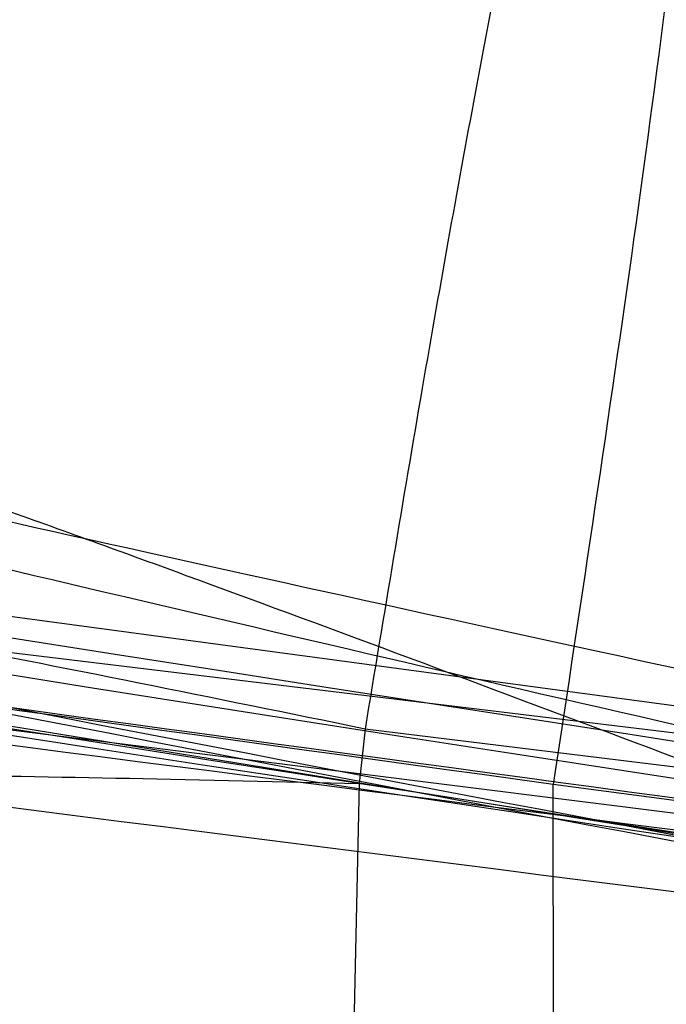
# Model space of a CAD drawing. Units: millimetres. Extents: x 17277 to 26175, y 27767 to 36507.
# Drawn here: x 19243 to 19243, y 31977 to 31977 of the extents above; entities that cross this region are included whole.
import ezdxf

# ---------------------------------------------------------------- set-up
doc = ezdxf.new("R2010")
doc.units = ezdxf.units.MM
doc.header["$LTSCALE"] = 200
doc.layers.add('OTWORY_MONTAŻOWE', color=1, linetype='Continuous')

msp = doc.modelspace()

# ---------------------------------------------------------------- linework, layer by layer
at = {"color": 7, "linetype": 'Continuous', "lineweight": 25}
for p, q in [((19244.42149017031, 31976.96430619075), (19242.28220102096, 31977.25186162815)), ((19244.42149017031, 31976.96430619075), (19242.28220102096, 31977.25186162815)), ((19245.01091639917, 31976.91202630973), (19242.46484409406, 31977.2200769617)), ((19245.01091639917, 31976.91202630973), (19242.46484409406, 31977.2200769617)), ((19242.48133183725, 31977.20588974964), (19244.58880111165, 31976.94142911628)), ((19242.48133183725, 31977.20588974964), (19244.58880111165, 31976.94142911628)), ((19242.62259415119, 31977.19554918246), (19242.62160811886, 31977.18665410495)), ((19242.62259415119, 31977.19554918246), (19242.62160811886, 31977.18665410495)), ((19244.72770202154, 31976.93594088422), (19242.62259411408, 31977.19554885014)), ((19244.72770202154, 31976.93594088422), (19242.62259411408, 31977.19554885014)), ((19242.59086851906, 31977.18739803571), (19242.62160805757, 31977.18665423398)), ((19242.59086851906, 31977.18739803571), (19242.62160805757, 31977.18665423398)), ((19242.62160805757, 31977.18665423398), (19242.61931948951, 31977.08217838957)), ((19242.65339039465, 31977.07682372815), (19242.65325138931, 31977.1865147538))]:
    msp.add_line(p, q, dxfattribs=at)
for centre, radius, start, end in [((19168.61774208262, 31946.20351010147), 100.0000000000014, 7.932596152195037, 45), ((19168.61774208262, 31946.20351010147), 100.0000000000014, 7.932596152195037, 45), ((19168.61774208262, 31946.20351010147), 99.00000000000644, 7.947628960321088, 45.00000000000149), ((19168.61774208262, 31946.20351010147), 98.00000000000111, 7.963447331845684, 45), ((19247.2940511821, 32006.71572160672), 30.00000000000543, 256.130367981331, 264.5368105235903), ((19247.2940511821, 32006.71572160672), 30.00000000000612, 256.3871330479328, 264.8007267807092), ((19247.2940511821, 32006.71572160672), 30.00000000000547, 259.0809096489994, 265.5412307721508), ((19247.2940511821, 32006.71572160672), 30.00000000000354, 259.9775326702184, 268.3292141856567), ((19247.2940511821, 32006.71572160672), 30.00000000000357, 260.1021220338833, 266.2285891088723)]:
    msp.add_arc(centre, radius, start, end, dxfattribs=at)
for points, knots in [([(19221.33994443907, 31975.55840201034), (19221.01827974337, 31976.2598779647), (19220.37241520196, 31977.66835844651), (19219.33501758204, 31979.607432662), (19218.28305284523, 31981.3844587841), (19217.23127249824, 31983.00166593125), (19216.13179459032, 31984.55022780816), (19215.01559149801, 31985.99502880372), (19213.90260959218, 31987.32747296946), (19212.80974196401, 31988.5435302468), (19211.73157013599, 31989.66492910553), (19210.70365704317, 31990.66692397629), (19209.74003581882, 31991.55227661667), (19208.85651035675, 31992.32213295435), (19208.04427423053, 31992.99605980011), (19207.31689037428, 31993.57449334862), (19206.6857243561, 31994.05777652428), (19206.16246576869, 31994.4452774403), (19205.76012395525, 31994.73578793801), (19205.49036658604, 31994.92672544438), (19205.359686515, 31995.01873337265), (19205.3696100048, 31995.0111944822), (19205.5254854524, 31994.90179347678), (19205.82647295464, 31994.68843938772), (19206.26306492344, 31994.37166388558), (19206.82858725089, 31993.95020343427), (19207.52506475447, 31993.41175746504), (19208.33396907208, 31992.76016724521), (19209.23495533779, 31991.99800389237), (19210.21633282954, 31991.12197739526), (19211.28195057728, 31990.11231550253), (19212.38900196003, 31988.99155292421), (19213.50794024283, 31987.77683470043), (19214.62204779973, 31986.47747598856), (19215.74766502996, 31985.06026663837), (19216.84415363547, 31983.5619173564), (19217.89383798162, 31981.99822424967), (19218.88182889216, 31980.39204258208), (19219.82105744241, 31978.71209009543), (19220.64310458275, 31977.09688707197), (19221.12643146547, 31976.02979656973), (19221.33994456338, 31975.55840172903), (19352.22226168359, 31686.59604001702), (19353.57533150359, 31687.18375106818), (19221.33994443907, 31975.55840201034)], [0, 0, 0, 0, 0.02919019208126057, 0.0586104420981825, 0.08377861363366826, 0.1089453683856252, 0.1344780079788973, 0.1603980169027881, 0.1851347156578221, 0.2100540741334712, 0.2352522967869519, 0.260828628031146, 0.2851990147187142, 0.3098092303967544, 0.334420026145228, 0.3594906679822445, 0.3848681662616442, 0.4104141818747416, 0.4364868433976216, 0.4627404677076243, 0.4887700563728153, 0.5149794616156035, 0.5417558507930813, 0.5687281363096249, 0.5948217789695635, 0.6210973247814309, 0.6479496344675635, 0.675003908899049, 0.7009260579485965, 0.7270373372076334, 0.7537585771924934, 0.7806985772994702, 0.8058299446128873, 0.8309608939874901, 0.8564790092654051, 0.882396836602587, 0.9066663001451096, 0.9311753965102932, 0.9556859725570119, 0.9804239622943833, 1, 1, 1, 1.000000307554167, 1.000000307554167, 1.000000307554167, 1.000000307554167]), ([(19221.33994443907, 31975.55840201034), (19221.01828025277, 31976.25988001089), (19220.37241673416, 31977.66836460119), (19219.33608893886, 31979.60539594481), (19218.28424878122, 31981.38263213128), (19217.23252250983, 31982.99988749572), (19216.13179005933, 31984.55021235234), (19215.01427605141, 31985.99683492443), (19213.90120204265, 31987.32872719474), (19212.8084535165, 31988.54496809468), (19211.73157626832, 31989.66489142448), (19210.70252885031, 31990.66805086048), (19209.74019883854, 31991.55201506286), (19208.85645290921, 31992.32234852819), (19208.04507476463, 31992.99537267688), (19207.3168825204, 31993.57451339996), (19206.68572648551, 31994.0577710878), (19206.1624651835, 31994.44527893432), (19205.76012411467, 31994.73578753102), (19205.49036654362, 31994.92672555268), (19205.3596865264, 31995.01873334358), (19205.36961000166, 31995.01119449006), (19205.52548545324, 31994.90179347518), (19205.82647295449, 31994.6884393861), (19206.26306492322, 31994.37166389326), (19206.82858725192, 31993.95020340456), (19207.52506475044, 31993.41175757914), (19208.333969087, 31992.7601668237), (19209.23495528456, 31991.99800539657), (19210.21633303207, 31991.12197167193), (19211.28194979919, 31990.11233749136), (19212.38768270655, 31988.99281111845), (19213.50655010405, 31987.77865682943), (19214.62066506921, 31986.47915564658), (19215.74764693786, 31985.06026520787), (19216.84538259141, 31983.56040374137), (19217.89361802156, 31981.99786035608), (19218.88306314529, 31980.39058504713), (19219.82075021482, 31978.71199899837), (19220.64396560132, 31977.09515332002), (19221.12644909198, 31976.02980894567), (19221.33994456338, 31975.55840172903), (19352.21144883664, 31686.58847106532), (19353.575114118, 31687.18292728356), (19221.33994443907, 31975.55840201034)], [0, 0, 0, 0, 0.02919019384193778, 0.05861044563341342, 0.08369162879005823, 0.1089455339211174, 0.1344781750544526, 0.1603981855417716, 0.185225950113511, 0.2100539878683115, 0.2352522120416841, 0.2608285448285767, 0.285278695859412, 0.309729516485683, 0.3344199554284967, 0.3594905987777098, 0.3848680985878149, 0.4104141157417822, 0.436486778837298, 0.4627404047308518, 0.4887699949660805, 0.5149794017897525, 0.541755792582313, 0.5687280797257555, 0.5948217239595953, 0.621097271356336, 0.6479495826621307, 0.6750038587254604, 0.7009260093385652, 0.7270372901725672, 0.7537585317691836, 0.7806985335011118, 0.8057358044009623, 0.8309611024783708, 0.8564792192954729, 0.8823970481959514, 0.9067467110324328, 0.9310976564403789, 0.955759644392731, 0.9804239611136071, 1, 1, 1, 1.000000307554167, 1.000000307554167, 1.000000307554167, 1.000000307554167]), ([(19220.4937435851, 31973.03064296872), (19220.19422421878, 31973.76698045888), (19219.59515713985, 31975.23972512568), (19218.55873036012, 31977.36611584479), (19217.440325929, 31979.40394891517), (19216.24731605141, 31981.33216252059), (19215.00283657797, 31983.13786934723), (19213.73426622739, 31984.80173036281), (19212.47189144896, 31986.31087981892), (19211.24462295909, 31987.65807035896), (19210.08188335911, 31988.83893548732), (19209.0133791517, 31989.85083875884), (19208.06291320972, 31990.69752742244), (19207.2535952535, 31991.38135702008), (19206.60405359842, 31991.90759531123), (19206.13032206983, 31992.27823077702), (19205.84189668828, 31992.49934788893), (19205.74732647504, 31992.57083381554), (19205.84740036308, 31992.49547887826), (19206.14081428257, 31992.27012807576), (19206.62049105112, 31991.89423013452), (19207.27509842406, 31991.36365286019), (19208.08865051427, 31990.67522745277), (19209.04395866073, 31989.8228391696), (19210.11641767781, 31988.80522259316), (19211.28141182058, 31987.61919127298), (19212.5101322646, 31986.26717438072), (19213.77066413277, 31984.75584992111), (19215.03158490133, 31983.09781832134), (19216.27122811924, 31981.29562553788), (19217.46159681337, 31979.36757223912), (19218.5740268078, 31977.33566592255), (19219.60133956711, 31975.22500304512), (19220.19557912314, 31973.76380885981), (19220.49374365809, 31973.03064278171), (19336.01511105339, 31688.97154808634), (19336.03713246123, 31688.97913065285), (19220.4937435851, 31973.03064296872)], [0, 0, 0, 0, 0.03110720942812409, 0.0622173628211065, 0.09326513980150132, 0.1241621364071113, 0.1552094991051018, 0.1864288987466688, 0.2174400344891621, 0.2485803797843508, 0.2800310025096846, 0.3112896593123928, 0.3425886044454469, 0.3742181080700626, 0.4057283753757694, 0.4371622679289309, 0.4688423103076671, 0.5005239802437308, 0.5319986269920202, 0.5635881897100843, 0.5953075394759032, 0.6267347371543522, 0.6581624313066251, 0.6897516537065639, 0.7210229446953929, 0.7522120945365601, 0.7835851921051445, 0.81460475596832, 0.8454002456966954, 0.8763260379736584, 0.9074569051575851, 0.9382722449265886, 0.9690275963646708, 1, 1, 1, 1.000000200744997, 1.000000200744997, 1.000000200744997, 1.000000200744997]), ([(19220.4937435851, 31973.03064296872), (19220.19422421878, 31973.76698045888), (19219.59515713985, 31975.23972512568), (19218.55873036012, 31977.36611584479), (19217.440325929, 31979.40394891517), (19216.24731605141, 31981.33216252059), (19215.00283657797, 31983.13786934723), (19213.73426622739, 31984.80173036281), (19212.47189144896, 31986.31087981892), (19211.24462295909, 31987.65807035896), (19210.08188335911, 31988.83893548732), (19209.0133791517, 31989.85083875884), (19208.06291320972, 31990.69752742244), (19207.2535952535, 31991.38135702008), (19206.60405359842, 31991.90759531123), (19206.13032206983, 31992.27823077702), (19205.84189668828, 31992.49934788893), (19205.74732647504, 31992.57083381554), (19205.84740036308, 31992.49547887826), (19206.14081428257, 31992.27012807576), (19206.62049105112, 31991.89423013451), (19207.27509842406, 31991.36365286019), (19208.08865051427, 31990.67522745277), (19209.04395866073, 31989.8228391696), (19210.11641767781, 31988.80522259316), (19211.28141182058, 31987.61919127298), (19212.5101322646, 31986.26717438072), (19213.77066413277, 31984.75584992111), (19215.03158490133, 31983.09781832134), (19216.27122811924, 31981.29562553788), (19217.46159681337, 31979.36757223912), (19218.5740268078, 31977.33566592255), (19219.60133956711, 31975.22500304512), (19220.19557912314, 31973.76380885981), (19220.49374365809, 31973.03064278171), (19336.01511105432, 31688.9715480882), (19336.03713246134, 31688.97913065334), (19220.4937435851, 31973.03064296872)], [0, 0, 0, 0, 0.03110720942812406, 0.06221736282110646, 0.09326513980150125, 0.1241621364071112, 0.1552094991051033, 0.1864288987466687, 0.2174400344891603, 0.2485803797843523, 0.2800310025096868, 0.3112896593123949, 0.3425886044454477, 0.3742181080700607, 0.405728375375766, 0.437162267928928, 0.4688423103076671, 0.5005239802437308, 0.5319986269920173, 0.5635881897100842, 0.595307539475903, 0.6267347371543556, 0.6581624313066248, 0.6897516537065711, 0.7210229446953909, 0.7522120945365617, 0.783585192105146, 0.8146047559683199, 0.8454002456966954, 0.8763260379736579, 0.9074569051575864, 0.9382722449265872, 0.9690275963646721, 1, 1, 1, 1.000000200744997, 1.000000200744997, 1.000000200744997, 1.000000200744997]), ([(19232.06804359136, 31980.86676238498), (19232.61650023373, 31980.55704137399), (19233.7367066949, 31979.92444537484), (19235.52421517959, 31979.0983391552), (19237.43212593287, 31978.3569341122), (19239.06953438105, 31977.85072330408), (19240.39902139932, 31977.51316122317), (19241.39896383133, 31977.29435398669), (19242.46065657471, 31977.10078170141), (19243.58382801306, 31976.93831765726), (19244.76775937298, 31976.81460767296), (19246.01129876227, 31976.73173095304), (19246.86026236293, 31976.72113549273), (19247.29405117671, 31976.71572160672)], [0, 0, 0, 0, 0.1179720214629287, 0.2409543626108527, 0.3689509120722966, 0.5019650876366498, 0.5626018010552365, 0.6267419886559407, 0.6943858252660723, 0.765533449092224, 0.840184968050911, 0.9183404646805572, 1, 1, 1, 1]), ([(19247.29405117671, 31976.71572160672), (19246.54078595216, 31976.7320047426), (19245.09191949301, 31976.76332450709), (19243.01560471147, 31977.00151294667), (19241.12913677071, 31977.336586943), (19239.55010970112, 31977.7197884032), (19238.22487723835, 31978.11097818425), (19237.09965097992, 31978.49276546586), (19236.01380528058, 31978.90933678308), (19234.96777862259, 31979.35712272202), (19233.96244288346, 31979.83370391622), (19232.99620216166, 31980.33277196964), (19232.37495210448, 31980.69019104293), (19232.06804359136, 31980.86676238498)], [0, 0, 0, 0, 0.1417719991312733, 0.2726910624491336, 0.3927569620025649, 0.5019697999138728, 0.5779431176004274, 0.6523066397818538, 0.7250609700320113, 0.7962067540017866, 0.8657446832706295, 0.9336754996495262, 1, 1, 1, 1]), ([(19232.06804359136, 31980.86676238498), (19232.61650023373, 31980.55704137399), (19233.7367066949, 31979.92444537484), (19235.52421517959, 31979.0983391552), (19237.43212593287, 31978.3569341122), (19239.06953438105, 31977.85072330408), (19240.39902139932, 31977.51316122317), (19241.39896383133, 31977.29435398669), (19242.46065657471, 31977.10078170141), (19243.58382801306, 31976.93831765726), (19244.76775937298, 31976.81460767296), (19246.01129876227, 31976.73173095304), (19246.86026236293, 31976.72113549273), (19247.29405117671, 31976.71572160672)], [0, 0, 0, 0, 0.1179720214629268, 0.2409543626108523, 0.3689509120722963, 0.5019650876366486, 0.5626018010552363, 0.6267419886559404, 0.6943858252660722, 0.7655334490922239, 0.8401849680509106, 0.9183404646805571, 1, 1, 1, 1]), ([(19247.29405117671, 31976.71572160672), (19246.54078595216, 31976.7320047426), (19245.09191949301, 31976.76332450709), (19243.01560471147, 31977.00151294667), (19241.12913677071, 31977.336586943), (19239.55010970112, 31977.7197884032), (19238.22487723835, 31978.11097818425), (19237.09965097992, 31978.49276546586), (19236.01380528058, 31978.90933678308), (19234.96777862259, 31979.35712272202), (19233.96244288346, 31979.83370391622), (19232.99620216166, 31980.33277196964), (19232.37495210448, 31980.69019104293), (19232.06804359136, 31980.86676238498)], [0, 0, 0, 0, 0.1417719991312733, 0.2726910624491335, 0.3927569620025648, 0.5019697999138718, 0.5779431176004274, 0.6523066397818537, 0.72506097003201, 0.7962067540017852, 0.8657446832706295, 0.9336754996495262, 1, 1, 1, 1]), ([(19240.24749896589, 31977.91522658163), (19240.94032084937, 31977.75902519314), (19242.32607639351, 31977.44659721522), (19243.73739997255, 31977.28427273954), (19244.44311868184, 31977.20310395502)], [0, 0, 0, 0, 0.4999596692308478, 1, 1, 1, 1]), ([(19240.24749896589, 31977.91522658163), (19240.94032084937, 31977.75902519314), (19242.32607639351, 31977.44659721522), (19243.73739997255, 31977.28427273954), (19244.44311868184, 31977.20310395502)], [0, 0, 0, 0, 0.4999596692309016, 1, 1, 1, 1]), ([(19244.51267392471, 31977.19646769984), (19243.80620396467, 31977.27603881391), (19242.39342732268, 31977.43516265169), (19241.00496824548, 31977.7449380482), (19240.31081894071, 31977.8998078457)], [0, 0, 0, 0, 0.5000577862356745, 1, 1, 1, 1]), ([(19244.51267392471, 31977.19646769984), (19243.80620396467, 31977.27603881391), (19242.39342732268, 31977.43516265169), (19241.00496824548, 31977.7449380482), (19240.31081894071, 31977.8998078457)], [0, 0, 0, 0, 0.5000577862356649, 1, 1, 1, 1]), ([(19240.10672068034, 31977.6910667039), (19240.8213848908, 31977.52897338386), (19242.25083550988, 31977.20475902793), (19243.70728708271, 31977.0390345999), (19244.43557512231, 31976.95616530231)], [0, 0, 0, 0, 0.4999572569490029, 1, 1, 1, 1]), ([(19240.10672068034, 31977.6910667039), (19240.8213848908, 31977.52897338386), (19242.25083550988, 31977.20475902793), (19243.70728708271, 31977.0390345999), (19244.43557512231, 31976.95616530231)], [0, 0, 0, 0, 0.4999572569490029, 1, 1, 1, 1]), ([(19244.57214937917, 31976.94935386227), (19243.84321330472, 31977.03049480509), (19242.38550249339, 31977.19275873159), (19240.9534653064, 31977.51403696306), (19240.23752596092, 31977.67465829947)], [0, 0, 0, 0, 0.5000553393564756, 1, 1, 1, 1]), ([(19244.57214937917, 31976.94935386227), (19243.84321330472, 31977.03049480509), (19242.38550249339, 31977.19275873159), (19240.9534653064, 31977.51403696306), (19240.23752596092, 31977.67465829947)], [0, 0, 0, 0, 0.5000553393564756, 1, 1, 1, 1]), ([(19243.8452172021, 31977.26698573972), (19243.83611310839, 31977.26804419627), (19243.81796691025, 31977.2701539024), (19243.7226011341, 31977.28153106137), (19243.58699265665, 31977.29823736293), (19243.35739111333, 31977.32776391596), (19243.00363904967, 31977.37658549283), (19242.53891031173, 31977.44822983725), (19242.08195828295, 31977.52629441375), (19241.74700131013, 31977.58883108792), (19241.53974737453, 31977.62935272208), (19241.4226858398, 31977.65281614964), (19241.34996557818, 31977.66762735756), (19241.34654970726, 31977.66834310258), (19241.34484113409, 31977.66870110871)], [0, 0, 0, 0, 0.06317857091140706, 0.1259269625211411, 0.1885471969864823, 0.2510870749250196, 0.3751813405141711, 0.4993590287784039, 0.6238334881336934, 0.7485834600273679, 0.81139262423711, 0.8741278401990769, 0.9370404210006503, 0.9999999999999999, 0.9999999999999999, 0.9999999999999999, 0.9999999999999999]), ([(19243.8452172021, 31977.26698573972), (19243.83611310839, 31977.26804419627), (19243.81796691025, 31977.2701539024), (19243.7226011341, 31977.28153106137), (19243.58699265665, 31977.29823736293), (19243.35739111333, 31977.32776391596), (19243.00363904967, 31977.37658549283), (19242.53891031173, 31977.44822983725), (19242.08195828295, 31977.52629441375), (19241.74700131013, 31977.58883108792), (19241.53974737453, 31977.62935272208), (19241.4226858398, 31977.65281614964), (19241.34996557818, 31977.66762735756), (19241.34654970726, 31977.66834310258), (19241.34484113409, 31977.66870110871)], [0, 0, 0, 0, 0.0631785709113382, 0.1259269625212585, 0.1885471969865508, 0.2510870749250874, 0.3751813405141851, 0.4993590287783584, 0.6238334881336218, 0.7485834600273448, 0.8113926242370473, 0.8741278401990941, 0.9370404210007062, 1, 1, 1, 1]), ([(19241.34484114409, 31977.66870110672), (19241.35395691412, 31977.6668261392), (19241.37213287234, 31977.66308763646), (19241.46719704791, 31977.64383378884), (19241.60178430512, 31977.61711633776), (19241.82967412612, 31977.57314153888), (19242.18025793147, 31977.50884842541), (19242.64386385737, 31977.43136911238), (19243.10277089327, 31977.36232563228), (19243.440383341, 31977.31683344113), (19243.64916223519, 31977.29050100884), (19243.76691983416, 31977.27621250778), (19243.83997855168, 31977.26757570665), (19243.84347057695, 31977.26718244128), (19243.8452172101, 31977.26698573871)], [0, 0, 0, 0, 0.06314290981232787, 0.1259008166594601, 0.1885045999493503, 0.2509730870785981, 0.3750854264055024, 0.4992986601186932, 0.6237840837773643, 0.7485368990427688, 0.8113411582285296, 0.8740971420006733, 0.9370261989395895, 1, 1, 1, 1]), ([(19241.34484114409, 31977.66870110672), (19241.35395691412, 31977.6668261392), (19241.37213287234, 31977.66308763646), (19241.46719704791, 31977.64383378884), (19241.60178430512, 31977.61711633776), (19241.82967412612, 31977.57314153888), (19242.18025793147, 31977.50884842541), (19242.64386385737, 31977.43136911238), (19243.10277089327, 31977.36232563228), (19243.440383341, 31977.31683344113), (19243.64916223519, 31977.29050100884), (19243.76691983416, 31977.27621250778), (19243.83997855168, 31977.26757570665), (19243.84347057695, 31977.26718244128), (19243.8452172101, 31977.26698573871)], [0, 0, 0, 0, 0.06314290981227397, 0.1259008166592699, 0.1885045999494055, 0.2509730870786578, 0.3750854264054925, 0.4992986601186202, 0.6237840837772511, 0.7485368990427894, 0.8113411582284664, 0.8740971420006224, 0.9370261989395257, 0.9999999999999999, 0.9999999999999999, 0.9999999999999999, 0.9999999999999999]), ([(19241.74371308941, 31977.58985230515), (19242.28439819375, 31977.49456287647), (19243.36813213718, 31977.30356743848), (19244.46413446667, 31977.20364171339), (19245.0133308781, 31977.15356987671)], [0, 0, 0, 0, 0.4989094487762951, 1, 1, 1, 1]), ([(19241.74371308941, 31977.58985230515), (19242.28439819375, 31977.49456287647), (19243.36813213718, 31977.30356743848), (19244.46413446667, 31977.20364171339), (19245.0133308781, 31977.15356987671)], [0, 0, 0, 0, 0.4989094487763606, 0.9999999999999999, 0.9999999999999999, 0.9999999999999999, 0.9999999999999999]), ([(19242.1156609961, 31977.52142807072), (19242.11172803936, 31977.52208853775), (19242.10387480957, 31977.52340734184), (19242.24918697817, 31977.49785859055), (19242.48882046671, 31977.45724825573), (19242.79315806652, 31977.40869076717), (19243.11701184827, 31977.36098774204), (19243.41105531057, 31977.3206379417), (19243.6374714913, 31977.29189892326), (19243.69535646844, 31977.28489871679), (19243.72434866909, 31977.28139260172)], [0, 0, 0, 0, 0.1258110675919951, 0.2512163979449346, 0.3761589620941097, 0.5007647157881207, 0.6251323595744849, 0.7496563048603521, 0.8746131552277436, 1, 1, 1, 1]), ([(19242.1156609961, 31977.52142807072), (19242.11172803936, 31977.52208853775), (19242.10387480957, 31977.52340734184), (19242.24918697817, 31977.49785859055), (19242.48882046671, 31977.45724825573), (19242.79315806652, 31977.40869076717), (19243.11701184827, 31977.36098774204), (19243.41105531057, 31977.3206379417), (19243.6374714913, 31977.29189892326), (19243.69535646844, 31977.28489871679), (19243.72434866909, 31977.28139260172)], [0, 0, 0, 0, 0.125811067592083, 0.2512163979449075, 0.3761589620942618, 0.50076471578816, 0.625132359574436, 0.7496563048604225, 0.8746131552278195, 1, 1, 1, 1]), ([(19246.33659659226, 31977.08118613233), (19245.63113061306, 31977.11677268415), (19244.22166176563, 31977.18787198257), (19242.82680831743, 31977.40861445392), (19242.13010556301, 31977.5188711178)], [0, 0, 0, 0, 0.5005190292023861, 1, 1, 1, 1]), ([(19246.33659659226, 31977.08118613233), (19245.63113061306, 31977.11677268415), (19244.22166176563, 31977.18787198257), (19242.82680831743, 31977.40861445392), (19242.13010556301, 31977.5188711178)], [0, 0, 0, 0, 0.5005190292023411, 1, 1, 1, 1]), ([(19242.6532513891, 31977.18651475371), (19242.52949781046, 31977.203594143), (19242.28308166974, 31977.237602349), (19241.92638829379, 31977.29122556606), (19241.5978167656, 31977.34345148663), (19241.21510168218, 31977.40771137571), (19240.85937237315, 31977.47196042383), (19240.68678090293, 31977.50481804053), (19240.78727501533, 31977.4855707927), (19241.09255535133, 31977.4295067035), (19241.44461562478, 31977.3690662731), (19241.75593227281, 31977.31822936792), (19242.10116317297, 31977.2647198724), (19242.34582261947, 31977.22978192971), (19242.46819367709, 31977.21230705571)], [0, 0, 0, 0, 0.06339658572403081, 0.1262342645888535, 0.1890504500196987, 0.2518145646998689, 0.3760955819394532, 0.5000084858458876, 0.6239173632397463, 0.7482109338923912, 0.8110775102534521, 0.8737793122560392, 0.9368683315713661, 1, 1, 1, 1]), ([(19242.6532513891, 31977.18651475371), (19242.52949781046, 31977.203594143), (19242.28308166974, 31977.237602349), (19241.92638829379, 31977.29122556606), (19241.5978167656, 31977.34345148663), (19241.21510168218, 31977.40771137572), (19240.85937237315, 31977.47196042383), (19240.68678090292, 31977.50481804053), (19240.78727501533, 31977.4855707927), (19241.09255535133, 31977.4295067035), (19241.44461562478, 31977.3690662731), (19241.75593227281, 31977.31822936792), (19242.10116317297, 31977.2647198724), (19242.34582261947, 31977.22978192971), (19242.46819367709, 31977.21230705571)], [0, 0, 0, 0, 0.06339658572407243, 0.1262342645888613, 0.1890504500196584, 0.2518145646998367, 0.3760955819395697, 0.500008485845853, 0.6239173632397532, 0.7482109338924023, 0.8110775102534652, 0.873779312256066, 0.9368683315713949, 1, 1, 1, 1]), ([(19242.26886868267, 31977.4946669085), (19242.77545284483, 31977.41430828034), (19243.78862512789, 31977.25359039605), (19244.8113213971, 31977.17208433695), (19245.32267152967, 31977.13133114816)], [0, 0, 0, 0, 0.4999980463666935, 1, 1, 1, 1]), ([(19242.26886868267, 31977.4946669085), (19242.77545284483, 31977.41430828034), (19243.78862512789, 31977.25359039605), (19244.8113213971, 31977.17208433695), (19245.32267152967, 31977.13133114816)], [0, 0, 0, 0, 0.4999980463667231, 1, 1, 1, 1]), ([(19242.79666532836, 31977.40879374879), (19242.70574939342, 31977.42235332954), (19242.53319398127, 31977.44808896155), (19242.35576388895, 31977.46726244941), (19242.27016216546, 31977.46528837492), (19242.25581503913, 31977.44782375115), (19242.26563378349, 31977.42479539703), (19242.27595977252, 31977.40746478218), (19242.2861910803, 31977.38990933451), (19242.2934146419, 31977.37506384925), (19242.29780928441, 31977.36467017086), (19242.3015519402, 31977.35422076634), (19242.30568507135, 31977.34023526167), (19242.31094653425, 31977.31516964671), (19242.31190354421, 31977.2963886122), (19242.31256090521, 31977.28348809894)], [0, 0, 0, 0, 0.2432588895610544, 0.4616972588420077, 0.6449401445386574, 0.7848174392178381, 0.8367429416172792, 0.8760702067190317, 0.9038109763894966, 0.9146138461982884, 0.9241725736645522, 0.9330924866193975, 0.9418678411902235, 0.9600695752344114, 1, 1, 1, 1]), ([(19242.79666532599, 31977.40879374915), (19242.70574939135, 31977.42235332986), (19242.53319397978, 31977.4480889618), (19242.35576388824, 31977.46726244954), (19242.27016216524, 31977.46528837497), (19242.25581503908, 31977.44782375116), (19242.26563378348, 31977.42479539703), (19242.27595977252, 31977.40746478218), (19242.2861910803, 31977.38990933451), (19242.2934146419, 31977.37506384924), (19242.29780928441, 31977.36467017086), (19242.30155194019, 31977.35422076634), (19242.30568507134, 31977.34023526168), (19242.31094653424, 31977.31516964672), (19242.3119035442, 31977.2963886122), (19242.31256090521, 31977.28348809894)], [0, 0, 0, 0, 0.243258889518374, 0.4616972587475381, 0.6449401444090063, 0.7848174390662592, 0.8367429414639346, 0.87607020657107, 0.9038109762580507, 0.9146138460792461, 0.9241725735600942, 0.9330924865303034, 0.9418678411169429, 0.9600695751893918, 1, 1, 1, 1]), ([(19242.68006254209, 31977.42692496271), (19242.7846115201, 31977.41079231806), (19242.99411438609, 31977.3784645483), (19243.29168852933, 31977.33667017374), (19243.56092561115, 31977.30129925233), (19243.86689148154, 31977.26385919448), (19244.1314262052, 31977.23467581364), (19244.21849074009, 31977.22571863878), (19244.0695984519, 31977.24120843334), (19243.76017291141, 31977.27633738266), (19243.42749445712, 31977.31849017822), (19243.1437749091, 31977.35715396392), (19242.83669605878, 31977.40196422918), (19242.62615673079, 31977.43561831346), (19242.5205351421, 31977.45250160971)], [0, 0, 0, 0, 0.06234419004924945, 0.1249298342534223, 0.1872810301159855, 0.2500284148563139, 0.374939618950742, 0.5001171556383873, 0.6252449316299887, 0.7500528247207789, 0.8125316949369382, 0.8750746556810532, 0.9373285102521527, 1, 1, 1, 1]), ([(19242.68006254209, 31977.42692496271), (19242.7846115201, 31977.41079231806), (19242.99411438609, 31977.3784645483), (19243.29168852933, 31977.33667017374), (19243.56092561115, 31977.30129925233), (19243.86689148154, 31977.26385919448), (19244.1314262052, 31977.23467581364), (19244.21849074009, 31977.22571863878), (19244.0695984519, 31977.24120843334), (19243.76017291141, 31977.27633738266), (19243.42749445712, 31977.31849017822), (19243.1437749091, 31977.35715396392), (19242.83669605878, 31977.40196422918), (19242.62615673079, 31977.43561831346), (19242.5205351421, 31977.45250160971)], [0, 0, 0, 0, 0.06234419004927971, 0.1249298342534584, 0.1872810301160223, 0.2500284148564427, 0.3749396189507371, 0.5001171556383838, 0.6252449316300288, 0.7500528247206777, 0.8125316949369455, 0.8750746556810417, 0.9373285102521114, 1, 1, 1, 1]), ([(19242.46805937065, 31977.10643584978), (19242.26717174529, 31977.14045218332), (19241.86500961301, 31977.20855036112), (19241.34198176152, 31977.31100257051), (19240.94734883859, 31977.39414363824), (19240.727278933, 31977.4432201391), (19240.713045224, 31977.44643635629), (19240.9127222125, 31977.40176467791), (19241.30594652032, 31977.31807205261), (19241.84643608093, 31977.2124894674), (19242.32450573173, 31977.12894850248), (19242.59320202578, 31977.08636295425), (19242.65339042204, 31977.07682372387)], [0, 0, 0, 0, 0.1037025021043301, 0.2076047207565231, 0.31326938358002, 0.4214529471027877, 0.5310311160363339, 0.6413772583114419, 0.7524511530733576, 0.8618494992360816, 0.9690540685981732, 1, 1, 1, 1]), ([(19242.46805937065, 31977.10643584978), (19242.26717174529, 31977.14045218332), (19241.86500961301, 31977.20855036112), (19241.34198176152, 31977.31100257051), (19240.94734883859, 31977.39414363824), (19240.727278933, 31977.4432201391), (19240.713045224, 31977.44643635629), (19240.9127222125, 31977.40176467791), (19241.30594652032, 31977.31807205261), (19241.84643608093, 31977.2124894674), (19242.32450573173, 31977.12894850248), (19242.59320202578, 31977.08636295425), (19242.65339042204, 31977.07682372387)], [0, 0, 0, 0, 0.1037025021043301, 0.2076047207565231, 0.31326938358002, 0.4214529471027877, 0.5310311160363339, 0.6413772583114419, 0.7524511530733576, 0.8618494992360816, 0.9690540685981732, 1, 1, 1, 1]), ([(19242.6079079493, 31977.43838290246), (19242.57895338905, 31977.44030251811), (19242.51949584504, 31977.44424440607), (19242.4469119408, 31977.41554780023), (19242.39463093262, 31977.37775803297), (19242.35901754518, 31977.33824094088), (19242.33047799419, 31977.28918054291), (19242.32156465356, 31977.25157091382), (19242.31700971309, 31977.23235145071)], [0, 0, 0, 0, 0.2186452675815667, 0.4489831829156463, 0.5741459582594878, 0.7076289197311371, 0.8505910500435192, 1, 1, 1, 1]), ([(19242.6079079493, 31977.43838290246), (19242.57895338905, 31977.44030251811), (19242.51949584504, 31977.44424440607), (19242.4469119408, 31977.41554780023), (19242.39463093262, 31977.37775803297), (19242.35901754518, 31977.33824094088), (19242.33047799419, 31977.28918054291), (19242.32156465356, 31977.25157091382), (19242.31700971309, 31977.23235145071)], [0, 0, 0, 0, 0.2186452675809473, 0.4489831829155442, 0.5741459582593804, 0.7076289197310375, 0.8505910500436824, 0.9999999999999999, 0.9999999999999999, 0.9999999999999999, 0.9999999999999999]), ([(19242.6079088411, 31977.43838275972), (19242.58758850373, 31977.44011816526), (19242.54409195452, 31977.4438328749), (19242.48111491737, 31977.4250083578), (19242.42708617564, 31977.3952934498), (19242.38323905958, 31977.35685210137), (19242.34318432417, 31977.30166983375), (19242.32997223081, 31977.25561380746), (19242.32304676818, 31977.23147234251)], [0, 0, 0, 0, 0.1789935025639424, 0.3831432301489429, 0.5062934991314093, 0.6496694992607768, 0.8163651494227785, 0.9999999999999999, 0.9999999999999999, 0.9999999999999999, 0.9999999999999999]), ([(19242.6079088411, 31977.43838275972), (19242.58758850373, 31977.44011816526), (19242.54409195452, 31977.4438328749), (19242.48111491737, 31977.4250083578), (19242.42708617564, 31977.3952934498), (19242.38323905958, 31977.35685210137), (19242.34318432417, 31977.30166983375), (19242.32997223081, 31977.25561380746), (19242.32304676818, 31977.23147234251)], [0, 0, 0, 0, 0.1789935025635432, 0.3831432301495006, 0.5062934991314753, 0.6496694992614568, 0.8163651494219758, 1, 1, 1, 1]), ([(19242.4813315731, 31977.20588979072), (19242.48496714109, 31977.22525890597), (19242.49208195572, 31977.26316430753), (19242.50749330892, 31977.31434852039), (19242.52447413835, 31977.35687770003), (19242.54730478356, 31977.39942236162), (19242.57652564074, 31977.43510427015), (19242.59763074725, 31977.43730909917), (19242.6079085331, 31977.43838280901)], [0, 0, 0, 0, 0.1493678848297023, 0.2923132822615707, 0.4257962029002081, 0.550967717843961, 0.7813298107770303, 1, 1, 1, 1]), ([(19242.4813315731, 31977.20588979072), (19242.48496714109, 31977.22525890597), (19242.49208195572, 31977.26316430753), (19242.50749330892, 31977.31434852039), (19242.52447413835, 31977.35687770003), (19242.54730478356, 31977.39942236162), (19242.57652564074, 31977.43510427015), (19242.59763074726, 31977.43730909917), (19242.6079085331, 31977.43838280901)], [0, 0, 0, 0, 0.1493678848298245, 0.2923132822619642, 0.4257962028997893, 0.5509677178437887, 0.7813298107769464, 1, 1, 1, 1]), ([(19242.39844858311, 31977.23108483472), (19242.40355619394, 31977.24949780111), (19242.41352943053, 31977.28545137636), (19242.44943026754, 31977.34565571556), (19242.50851640675, 31977.39951807336), (19242.59062751471, 31977.43312726575), (19242.64510790303, 31977.42984681356), (19242.6716791231, 31977.42824686871)], [0, 0, 0, 0, 0.1494380367173915, 0.2917960952858174, 0.5484716026747677, 0.7797801964685225, 1, 1, 1, 1]), ([(19242.39844858311, 31977.23108483472), (19242.40355619394, 31977.24949780111), (19242.41352943053, 31977.28545137636), (19242.44943026754, 31977.34565571556), (19242.50851640675, 31977.39951807336), (19242.59062751471, 31977.43312726575), (19242.64510790303, 31977.42984681356), (19242.6716791231, 31977.42824686871)], [0, 0, 0, 0, 0.1494380367171831, 0.2917960952861951, 0.5484716026751228, 0.7797801964687112, 1, 1, 1, 1]), ([(19243.5665160661, 31977.02522697571), (19243.55952423071, 31977.02630360129), (19243.54550095035, 31977.02846295165), (19243.47267830195, 31977.04000950273), (19243.36685376572, 31977.05700415243), (19243.18337094608, 31977.08703839899), (19242.89441454029, 31977.13655311258), (19242.51210839755, 31977.20805382685), (19242.13609352253, 31977.28583230303), (19241.86242226457, 31977.34902622657), (19241.69613078624, 31977.39037956531), (19241.60451598392, 31977.41409133857), (19241.54816706344, 31977.4292214775), (19241.54558505939, 31977.42996143328), (19241.5443007621, 31977.43032948971)], [0, 0, 0, 0, 0.05945665732369448, 0.1192501437765098, 0.1799548793527623, 0.2421426321496687, 0.3689703135997795, 0.4988048306878107, 0.6290702285669095, 0.7567853417464147, 0.819288197698449, 0.8804750380081238, 0.9405478914501559, 1, 1, 1, 1]), ([(19243.5665160661, 31977.02522697571), (19243.55952423071, 31977.02630360129), (19243.54550095035, 31977.02846295165), (19243.47267830195, 31977.04000950273), (19243.36685376572, 31977.05700415243), (19243.18337094608, 31977.08703839899), (19242.89441454029, 31977.13655311258), (19242.51210839755, 31977.20805382685), (19242.13609352253, 31977.28583230303), (19241.86242226457, 31977.34902622657), (19241.69613078624, 31977.39037956531), (19241.60451598392, 31977.41409133857), (19241.54816706344, 31977.4292214775), (19241.54558505939, 31977.42996143328), (19241.5443007621, 31977.43032948971)], [0, 0, 0, 0, 0.05945665732362059, 0.1192501437765038, 0.1799548793527557, 0.2421426321496616, 0.3689703135997387, 0.4988048306876961, 0.629070228566819, 0.7567853417463615, 0.8192881976983463, 0.8804750380081213, 0.9405478914500822, 1, 1, 1, 1]), ([(19241.5443007621, 31977.43032948772), (19241.55134662793, 31977.4284187801), (19241.56549264545, 31977.42458264356), (19241.63851156291, 31977.40508621498), (19241.74378693142, 31977.37787948152), (19241.92632921031, 31977.33326206298), (19242.21262973288, 31977.26829630782), (19242.59405843157, 31977.19107018868), (19242.97163889904, 31977.12213924767), (19243.24739996404, 31977.07603317235), (19243.41456148549, 31977.04910565289), (19243.5063155982, 31977.03466034719), (19243.56261416967, 31977.02583564447), (19243.56521981553, 31977.02542918114), (19243.5665160661, 31977.02522697471)], [0, 0, 0, 0, 0.05963518486167428, 0.1197298373818833, 0.1806217523862676, 0.2430235165046858, 0.3702749368221722, 0.5002351228665718, 0.6303164477462054, 0.7576841933919392, 0.8199173129117927, 0.8808775204512617, 0.9407392296016354, 1, 1, 1, 1]), ([(19241.5443007621, 31977.43032948772), (19241.55134662793, 31977.4284187801), (19241.56549264545, 31977.42458264356), (19241.63851156291, 31977.40508621498), (19241.74378693142, 31977.37787948152), (19241.92632921031, 31977.33326206298), (19242.21262973288, 31977.26829630782), (19242.59405843157, 31977.19107018868), (19242.97163889904, 31977.12213924767), (19243.24739996404, 31977.07603317235), (19243.41456148549, 31977.04910565289), (19243.50631559821, 31977.03466034719), (19243.56261416967, 31977.02583564447), (19243.56521981553, 31977.02542918114), (19243.5665160661, 31977.02522697471)], [0, 0, 0, 0, 0.05963518486175435, 0.1197298373819414, 0.1806217523862555, 0.2430235165048338, 0.3702749368222368, 0.5002351228665701, 0.6303164477463771, 0.7576841933920625, 0.8199173129117635, 0.8808775204511751, 0.9407392296016976, 1, 1, 1, 1]), ([(19242.6716791231, 31977.42824686871), (19242.66998102886, 31977.42591742439), (19242.66649934913, 31977.42114125888), (19242.65555933091, 31977.37624785127), (19242.64327366749, 31977.31494825853), (19242.63173612749, 31977.25086565843), (19242.62569014108, 31977.21428277088), (19242.62259402309, 31977.19554886571)], [0, 0, 0, 0, 0.22024304505093, 0.4515743175641496, 0.708257493574223, 0.8506001900526993, 1, 1, 1, 1]), ([(19242.6716791231, 31977.42824686871), (19242.66998102886, 31977.42591742439), (19242.66649934913, 31977.42114125888), (19242.65555933091, 31977.37624785127), (19242.64327366749, 31977.31494825853), (19242.63173612749, 31977.25086565843), (19242.62569014108, 31977.21428277088), (19242.62259402309, 31977.19554886571)], [0, 0, 0, 0, 0.2202430450503078, 0.4515743175639165, 0.7082574935744806, 0.8506001900529249, 1, 1, 1, 1]), ([(19242.68006295233, 31977.42692489823), (19242.68087556189, 31977.42341991662), (19242.68256473329, 31977.41613411168), (19242.67749323232, 31977.36058379539), (19242.66737898763, 31977.27996645441), (19242.65784050399, 31977.21686898796), (19242.65325182641, 31977.18651469469)], [0, 0, 0, 0, 0.2405349610281438, 0.4999999999698046, 0.7594650389295797, 1, 1, 1, 1]), ([(19242.68006295233, 31977.42692489823), (19242.68087556189, 31977.42341991662), (19242.68256473329, 31977.41613411168), (19242.67749323232, 31977.36058379539), (19242.66737898763, 31977.27996645441), (19242.65784050399, 31977.21686898796), (19242.65325182641, 31977.18651469469)], [0, 0, 0, 0, 0.2405349610285974, 0.499999999970083, 0.7594650389296697, 1, 1, 1, 1]), ([(19241.61507005144, 31977.36036801467), (19242.16972379325, 31977.26178474602), (19243.27900553955, 31977.06462278324), (19244.40111067222, 31976.96211001806), (19244.96215022113, 31976.91085482471)], [0, 0, 0, 0, 0.5000116008858635, 0.9999999999999999, 0.9999999999999999, 0.9999999999999999, 0.9999999999999999]), ([(19241.61507005144, 31977.36036801467), (19242.16972379325, 31977.26178474602), (19243.27900553955, 31977.06462278324), (19244.40111067222, 31976.96211001806), (19244.96215022113, 31976.91085482471)], [0, 0, 0, 0, 0.5000116008858635, 0.9999999999999999, 0.9999999999999999, 0.9999999999999999, 0.9999999999999999]), ([(19243.5837941771, 31977.07343656171), (19243.47362624496, 31977.08533516729), (19243.25387035467, 31977.10906973877), (19242.8618795453, 31977.15504904897), (19242.46674327349, 31977.20503593919), (19242.09537060028, 31977.2554065017), (19241.78234393494, 31977.30029497566), (19241.55759582087, 31977.33395937795), (19241.4320816043, 31977.35326644506), (19241.44939037205, 31977.35060295523), (19241.45804372009, 31977.34927136972)], [0, 0, 0, 0, 0.1252136406869536, 0.2497680999653867, 0.3746669012227335, 0.4995197359077156, 0.6245103536018813, 0.7496270609327961, 0.8748285138929079, 1, 1, 1, 1]), ([(19243.5837941771, 31977.07343656171), (19243.47362624496, 31977.08533516729), (19243.25387035467, 31977.10906973877), (19242.8618795453, 31977.15504904897), (19242.46674327349, 31977.20503593919), (19242.09537060028, 31977.2554065017), (19241.78234393494, 31977.30029497566), (19241.55759582088, 31977.33395937795), (19241.4320816043, 31977.35326644506), (19241.44939037205, 31977.35060295523), (19241.45804372009, 31977.34927136972)], [0, 0, 0, 0, 0.1252136406869788, 0.2497680999653439, 0.3746669012226805, 0.4995197359077275, 0.6245103536018818, 0.7496270609327963, 0.8748285138929082, 1, 1, 1, 1]), ([(19241.73487002038, 31977.29840382032), (19241.78219888036, 31977.29135612663), (19241.87693964088, 31977.27724837376), (19242.19393670081, 31977.23202343064), (19242.59988414443, 31977.17733649029), (19242.91133407685, 31977.13967153686), (19243.06709382473, 31977.12083485386)], [0, 0, 0, 0, 0.2498426974587726, 0.5001237548925322, 0.7500060529624986, 1, 1, 1, 1]), ([(19241.73487002038, 31977.29840382032), (19241.78219888036, 31977.29135612663), (19241.87693964088, 31977.27724837376), (19242.19393670081, 31977.23202343064), (19242.59988414443, 31977.17733649029), (19242.91133407685, 31977.13967153686), (19243.06709382473, 31977.12083485386)], [0, 0, 0, 0, 0.2498426974589655, 0.5001237548925337, 0.750006052962614, 1, 1, 1, 1]), ([(19241.45648796177, 31977.28915443267), (19241.44805239038, 31977.2908265581), (19241.43082089984, 31977.29424223823), (19241.58004005257, 31977.26466183888), (19241.85014780509, 31977.21317563872), (19242.22529718143, 31977.1460313275), (19242.6660260528, 31977.07363820673), (19243.11953170205, 31977.00646683575), (19243.42399848103, 31976.96605438133), (19243.56373251409, 31976.94855318083), (19243.58589644456, 31976.9457772258)], [0, 0, 0, 0, 0.131155928785293, 0.2679145303965874, 0.4057621242916151, 0.5459132649327898, 0.6872388431049115, 0.8322805511038602, 0.9733971594223136, 1, 1, 1, 1]), ([(19241.45648796177, 31977.28915443267), (19241.44805239038, 31977.2908265581), (19241.43082089984, 31977.29424223823), (19241.58004005257, 31977.26466183888), (19241.85014780509, 31977.21317563872), (19242.22529718143, 31977.1460313275), (19242.6660260528, 31977.07363820673), (19243.11953170205, 31977.00646683575), (19243.42399848103, 31976.96605438133), (19243.56373251409, 31976.94855318083), (19243.58589644456, 31976.9457772258)], [0, 0, 0, 0, 0.131155928785293, 0.2679145303965874, 0.4057621242916151, 0.5459132649327898, 0.6872388431049115, 0.8322805511038602, 0.9733971594223136, 1, 1, 1, 1]), ([(19246.41613201006, 31976.83630295934), (19245.68823211393, 31976.87211275404), (19244.23397103812, 31976.9436566447), (19242.795154016, 31977.17316966913), (19242.07650669267, 31977.28780476042)], [0, 0, 0, 0, 0.5005290372059358, 1, 1, 1, 1]), ([(19246.41613201006, 31976.83630295934), (19245.68823211393, 31976.87211275404), (19244.23397103812, 31976.9436566447), (19242.795154016, 31977.17316966913), (19242.07650669267, 31977.28780476042)], [0, 0, 0, 0, 0.5005290372059358, 1, 1, 1, 1]), ([(19242.31898128209, 31977.28181468971), (19242.31549710932, 31977.28271914366), (19242.3085128254, 31977.28453218899), (19242.32668386608, 31977.27995895713), (19242.36383665115, 31977.27064428849), (19242.44031014548, 31977.25125424884), (19242.5825968924, 31977.21693292205), (19242.79493321832, 31977.1682055183), (19243.02123427359, 31977.12002098214), (19243.22751790886, 31977.07954073981), (19243.38567701403, 31977.0503849612), (19243.42675681023, 31977.04329512497), (19243.44726712409, 31977.03975531271)], [0, 0, 0, 0, 0.06250961645223113, 0.1253051838562236, 0.1880899895419153, 0.2504981904171834, 0.3758071941666848, 0.5014100131704391, 0.6265328116779015, 0.7516647411722359, 0.8760112129388605, 1, 1, 1, 1]), ([(19242.31898128209, 31977.28181468971), (19242.31549710932, 31977.28271914366), (19242.3085128254, 31977.28453218899), (19242.32668386608, 31977.27995895713), (19242.36383665116, 31977.27064428849), (19242.44031014548, 31977.25125424884), (19242.5825968924, 31977.21693292205), (19242.79493321833, 31977.1682055183), (19243.02123427359, 31977.12002098214), (19243.22751790887, 31977.07954073981), (19243.38567701403, 31977.0503849612), (19243.42675681023, 31977.04329512497), (19243.44726712409, 31977.03975531271)], [0, 0, 0, 0, 0.0625096164523735, 0.1253051838563674, 0.1880899895418879, 0.2504981904169652, 0.3758071941665868, 0.5014100131703801, 0.6265328116778756, 0.7516647411721984, 0.8760112129387794, 1, 1, 1, 1]), ([(19241.54846656273, 31977.27105727883), (19241.55252764761, 31977.27025919135), (19241.56067510088, 31977.26865804766), (19241.67656336137, 31977.24622322831), (19241.86341987293, 31977.21105388774), (19242.13312296761, 31977.16242101627), (19242.47695874683, 31977.10417218114), (19242.86110999178, 31977.04415917745), (19243.19906863198, 31976.99605230008), (19243.43687201425, 31976.96454690691), (19243.54452023948, 31976.95095348088), (19243.55976370055, 31976.94904360229), (19243.56450792713, 31976.94844919024)], [0, 0, 0, 0, 0.08367958209848474, 0.1678801367381698, 0.2594267387499107, 0.3642718576774285, 0.4840401774288634, 0.6177057577801818, 0.7525157160883549, 0.8531603440100739, 0.9542990534889774, 1, 1, 1, 1]), ([(19243.56450792746, 31976.94844919032), (19243.56039126237, 31976.94895948942), (19243.55210252008, 31976.94998695647), (19243.43493057281, 31976.96484329129), (19243.24574746288, 31976.98983245354), (19242.97443494874, 31977.02778558682), (19242.63100639019, 31977.07953372169), (19242.24860827576, 31977.14215549357), (19241.91289618659, 31977.20180824967), (19241.67553627436, 31977.24637008303), (19241.56841209602, 31977.26716538997), (19241.55317514251, 31977.27013851326), (19241.54846656272, 31977.27105727883)], [0, 0, 0, 0, 0.08370312623803072, 0.1685329329868034, 0.2603960252092622, 0.3651375461177859, 0.4843168591717893, 0.6168720543364542, 0.7522886228482286, 0.8532131486760106, 0.9546393837797921, 1, 1, 1, 1]), ([(19241.54846656273, 31977.27105727883), (19241.55252764761, 31977.27025919135), (19241.56067510088, 31977.26865804766), (19241.67656336137, 31977.24622322831), (19241.86341987293, 31977.21105388774), (19242.13312296761, 31977.16242101627), (19242.47695874683, 31977.10417218114), (19242.86110999178, 31977.04415917745), (19243.19906863198, 31976.99605230008), (19243.43687201425, 31976.96454690691), (19243.54452023948, 31976.95095348088), (19243.55976370055, 31976.94904360229), (19243.56450792713, 31976.94844919024)], [0, 0, 0, 0, 0.08367958209848474, 0.1678801367381698, 0.2594267387499107, 0.3642718576774285, 0.4840401774288634, 0.6177057577801818, 0.7525157160883549, 0.8531603440100739, 0.9542990534889774, 1, 1, 1, 1]), ([(19243.56450792746, 31976.94844919032), (19243.56039126237, 31976.94895948942), (19243.55210252008, 31976.94998695647), (19243.43493057281, 31976.96484329129), (19243.24574746288, 31976.98983245354), (19242.97443494874, 31977.02778558682), (19242.63100639019, 31977.07953372169), (19242.24860827576, 31977.14215549357), (19241.91289618659, 31977.20180824967), (19241.67553627436, 31977.24637008303), (19241.56841209602, 31977.26716538997), (19241.55317514251, 31977.27013851326), (19241.54846656272, 31977.27105727883)], [0, 0, 0, 0, 0.08370312623803072, 0.1685329329868034, 0.2603960252092622, 0.3651375461177859, 0.4843168591717893, 0.6168720543364542, 0.7522886228482286, 0.8532131486760106, 0.9546393837797921, 1, 1, 1, 1]), ([(19243.2129256821, 31977.09771219072), (19243.11576299076, 31977.11601085528), (19242.92178012432, 31977.15254367829), (19242.65569008212, 31977.20870545271), (19242.49481347985, 31977.24488835976), (19242.411355551, 31977.26404695282), (19242.39276909767, 31977.26841844515), (19242.38351385009, 31977.27059525871)], [0, 0, 0, 0, 0.2507884624380282, 0.5006928497375773, 0.7500207914061243, 0.8755211969460791, 1, 1, 1, 1]), ([(19243.2129256821, 31977.09771219072), (19243.11576299076, 31977.11601085528), (19242.92178012432, 31977.15254367829), (19242.65569008212, 31977.20870545271), (19242.49481347985, 31977.24488835976), (19242.411355551, 31977.26404695282), (19242.39276909767, 31977.26841844515), (19242.38351385009, 31977.27059525871)], [0, 0, 0, 0, 0.2507884624380232, 0.5006928497374821, 0.7500207914059883, 0.8755211969459407, 1, 1, 1, 1]), ([(19242.14072183648, 31977.26300377834), (19242.66779718438, 31977.17873152929), (19243.72191345527, 31977.01019253528), (19244.78625974031, 31976.9267866777), (19245.31841550333, 31976.88508511083)], [0, 0, 0, 0, 0.5000163287922663, 1, 1, 1, 1]), ([(19242.14072183649, 31977.26300377834), (19242.66779718438, 31977.17873152929), (19243.72191345528, 31977.01019253528), (19244.78625974031, 31976.9267866777), (19245.31841550333, 31976.88508511083)], [0, 0, 0, 0, 0.5000163287922663, 1, 1, 1, 1]), ([(19242.7427621563, 31977.16483500068), (19242.7261290642, 31977.17102362417), (19242.69987126754, 31977.18079328192), (19242.6484569993, 31977.20018038045), (19242.60221458365, 31977.21739767033), (19242.5618493027, 31977.23204310116), (19242.53777276747, 31977.24045378331), (19242.52069448793, 31977.24617967857), (19242.51540747103, 31977.24746212498), (19242.51282167696, 31977.24808934868)], [0, 0, 0, 0, 0.1630610994232364, 0.2574160695373026, 0.5092662463648191, 0.64093345024972, 0.7661923065690692, 0.8856484554396431, 0.9999999999999999, 0.9999999999999999, 0.9999999999999999, 0.9999999999999999]), ([(19242.7427621563, 31977.16483500068), (19242.7261290642, 31977.17102362417), (19242.69987126754, 31977.18079328192), (19242.6484569993, 31977.20018038045), (19242.60221458365, 31977.21739767033), (19242.5618493027, 31977.23204310116), (19242.53777276747, 31977.24045378331), (19242.52069448793, 31977.24617967857), (19242.51540747103, 31977.24746212498), (19242.51282167696, 31977.24808934868)], [0, 0, 0, 0, 0.1630610994232364, 0.2574160695373026, 0.5092662463648191, 0.64093345024972, 0.7661923065690692, 0.8856484554396431, 0.9999999999999999, 0.9999999999999999, 0.9999999999999999, 0.9999999999999999]), ([(19243.06695946629, 31977.01501966844), (19242.90491948031, 31977.03890656719), (19242.5808480648, 31977.08667910335), (19242.1632998216, 31977.15700971734), (19241.86146149327, 31977.21144263575), (19241.77351905629, 31977.22801351311), (19241.7332204792, 31977.23560692081)], [0, 0, 0, 0, 0.2598581214282613, 0.5197025211638331, 0.7799093857059789, 1, 1, 1, 1]), ([(19243.06695946629, 31977.01501966844), (19242.90491948031, 31977.03890656719), (19242.5808480648, 31977.08667910335), (19242.1632998216, 31977.15700971734), (19241.86146149327, 31977.21144263575), (19241.77351905629, 31977.22801351311), (19241.7332204792, 31977.23560692081)], [0, 0, 0, 0, 0.2598581214282613, 0.5197025211638331, 0.7799093857059789, 1, 1, 1, 1]), ([(19242.62259285055, 31977.19554896083), (19242.59792859299, 31977.20058343076), (19242.55999254429, 31977.20832693961), (19242.5113216557, 31977.21711370191), (19242.47640196541, 31977.22296832062), (19242.44660329311, 31977.22737454326), (19242.41515097769, 31977.2312910539), (19242.40502959857, 31977.23116709003), (19242.39844892772, 31977.23108649177)], [0, 0, 0, 0, 0.2395593351379258, 0.3684657681718679, 0.4999904865169328, 0.6315186048189879, 0.7604224936618411, 1, 1, 1, 1]), ([(19242.62259285055, 31977.19554896083), (19242.597928593, 31977.20058343077), (19242.55999254429, 31977.20832693961), (19242.5113216557, 31977.21711370191), (19242.47640196541, 31977.22296832062), (19242.44660329311, 31977.22737454326), (19242.41515097769, 31977.2312910539), (19242.40502959857, 31977.23116709003), (19242.39844892772, 31977.23108649177)], [0, 0, 0, 0, 0.2395593351378398, 0.3684657681717515, 0.4999904865171465, 0.6315186048191705, 0.7604224936625683, 1, 1, 1, 1]), ([(19242.46819367709, 31977.21230706072), (19242.59225206936, 31977.19528521845), (19242.83925327227, 31977.16139460097), (19243.19887938139, 31977.11621694626), (19243.53031878467, 31977.07723846007), (19243.91690688482, 31977.03482301108), (19244.27553367132, 31976.99930845914), (19244.44797748339, 31976.98359331775), (19244.34711270326, 31976.99269597363), (19244.04030642353, 31977.02221378699), (19243.68475327946, 31977.05990223686), (19243.37020274269, 31977.09556382558), (19243.02173219861, 31977.13769657561), (19242.77600546137, 31977.1702516851), (19242.6532513891, 31977.18651475971)], [0, 0, 0, 0, 0.06342812594330263, 0.1262858813582209, 0.1892544368988045, 0.2519051291997159, 0.3761695998678393, 0.4999758126845518, 0.6237943719267718, 0.7480900395147232, 0.8109635725064538, 0.8737163682745456, 0.936914353602584, 1, 1, 1, 1]), ([(19242.46819367709, 31977.21230706072), (19242.59225206936, 31977.19528521845), (19242.83925327227, 31977.16139460097), (19243.19887938139, 31977.11621694626), (19243.53031878467, 31977.07723846007), (19243.91690688482, 31977.03482301108), (19244.27553367132, 31976.99930845914), (19244.44797748339, 31976.98359331775), (19244.34711270326, 31976.99269597363), (19244.04030642353, 31977.02221378699), (19243.68475327946, 31977.05990223686), (19243.37020274269, 31977.09556382558), (19243.02173219861, 31977.13769657561), (19242.77600546137, 31977.1702516851), (19242.6532513891, 31977.18651475971)], [0, 0, 0, 0, 0.0634281259432979, 0.1262858813582514, 0.189254436898784, 0.2519051291997642, 0.3761695998679477, 0.4999758126845854, 0.6237943719267667, 0.7480900395147165, 0.8109635725065502, 0.873716368274521, 0.9369143536025368, 1, 1, 1, 1])]:
    msp.add_open_spline(points, degree=3, knots=knots, dxfattribs=at)
msp.add_open_spline([(19242.39324865059, 31977.18665423395), (19242.39926102667, 31977.18721047798), (19242.41128577881, 31977.18832296602), (19242.45823510203, 31977.18894555817), (19242.51992146646, 31977.18873184908), (19242.56721950153, 31977.18784264016), (19242.59086851906, 31977.18739803571)], degree=3, dxfattribs=at)
msp.add_open_spline([(19242.39324865059, 31977.18665423395), (19242.39926102667, 31977.18721047798), (19242.41128577881, 31977.18832296602), (19242.45823510203, 31977.18894555817), (19242.51992146646, 31977.18873184908), (19242.56721950153, 31977.18784264016), (19242.59086851906, 31977.18739803571)], degree=3, dxfattribs=at)
at = {"layer": 'OTWORY_MONTAŻOWE'}
msp.add_circle((19179.0118165101, 31957.02263910961), 199.9999999999987, dxfattribs=at)

doc.saveas('drawing.dxf')
